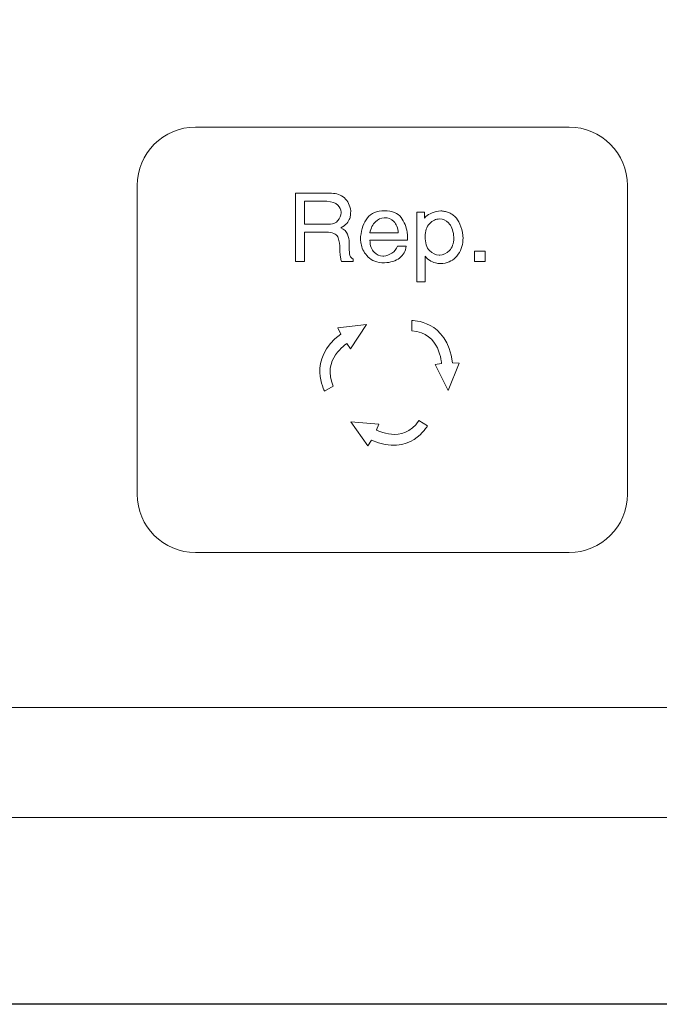
# Model space of a CAD drawing. Units: millimetres. Extents: x 619 to 1375, y 408 to 1412.
# Drawn here: x 1133 to 1148, y 1008 to 1030 of the extents above; entities that cross this region are included whole.
import ezdxf

# ---------------------------------------------------------------- set-up
doc = ezdxf.new("R2010")
doc.units = ezdxf.units.MM
doc.layers.add('_U+B808_U+C774_U+C5B4 1', color=255, linetype='Continuous')

# ---------------------------------------------------------------- blocks, each defined once
blk = doc.blocks.new('block 11')
at = {"layer": '_U+B808_U+C774_U+C5B4 1', "lineweight": 0}
blk.add_open_spline([(70.3163, -202.6562), (70.3163, -202.6562), (151.4508, -202.6562), (151.4508, -202.6562), (152.0538, -202.6562), (152.5426, -203.1375), (152.5426, -203.7312), (152.5426, -203.7312), (152.5426, -208.2573), (152.5426, -208.2573), (152.5426, -208.851), (152.0538, -209.3322), (151.4508, -209.3322), (151.4508, -209.3322), (70.3163, -209.3322), (70.3163, -209.3322), (69.7134, -209.3322), (69.2246, -208.851), (69.2246, -208.2573), (69.2246, -208.2573), (69.2246, -203.7312), (69.2246, -203.7312), (69.2246, -203.1375), (69.7134, -202.6562), (70.3163, -202.6562)], degree=3, knots=[0, 0, 0, 0, 1, 1, 1, 2, 2, 2, 3, 3, 3, 4, 4, 4, 5, 5, 5, 6, 6, 6, 7, 7, 7, 8, 8, 8, 8], dxfattribs=at)
blk = doc.blocks.new('block 12')
at = {"layer": '_U+B808_U+C774_U+C5B4 1', "lineweight": 0}
blk.add_open_spline([(70.3163, -203.222), (70.3163, -203.222), (151.4508, -203.222), (151.4508, -203.222), (151.7364, -203.222), (151.968, -203.45), (151.968, -203.7312), (151.968, -203.7312), (151.968, -208.2573), (151.968, -208.2573), (151.968, -208.5385), (151.7364, -208.7665), (151.4508, -208.7665), (151.4508, -208.7665), (70.3163, -208.7665), (70.3163, -208.7665), (70.0307, -208.7665), (69.7992, -208.5385), (69.7992, -208.2573), (69.7992, -208.2573), (69.7992, -203.7312), (69.7992, -203.7312), (69.7992, -203.45), (70.0307, -203.222), (70.3163, -203.222)], degree=3, knots=[0, 0, 0, 0, 1, 1, 1, 2, 2, 2, 3, 3, 3, 4, 4, 4, 5, 5, 5, 6, 6, 6, 7, 7, 7, 8, 8, 8, 8], dxfattribs=at)
blk = doc.blocks.new('block 10')
at = {"layer": '_U+B808_U+C774_U+C5B4 1'}
for name in ['block 11', 'block 12']:
    blk.add_blockref(name, (0, 0), dxfattribs=at)
blk = doc.blocks.new('block 24')
at = {"layer": '_U+B808_U+C774_U+C5B4 1', "lineweight": 0}
for points in [[(144.5487, -207.1373), (144.5487, -207.1373), (144.4832, -207.0032), (144.4832, -207.0032), (144.4832, -207.0032), (144.5151, -206.9987), (144.5151, -206.9987), (144.5151, -206.9987), (144.509, -206.8406), (144.363, -206.8296), (144.363, -206.8296), (144.362, -206.7771), (144.362, -206.7771), (144.362, -206.7771), (144.5443, -206.7706), (144.5711, -206.9943), (144.5711, -206.9943), (144.6062, -206.9956), (144.6062, -206.9956), (144.6062, -206.9956), (144.5487, -207.1373), (144.5487, -207.1373)], [(144.1293, -206.7983), (144.1293, -206.7983), (144.0472, -206.9223), (144.0472, -206.9223), (144.0472, -206.9223), (144.0282, -206.8956), (144.0282, -206.8956), (144.0282, -206.8956), (143.8969, -206.9773), (143.958, -207.1148), (143.958, -207.1148), (143.914, -207.141), (143.914, -207.141), (143.914, -207.141), (143.8206, -206.9791), (143.9973, -206.8469), (143.9973, -206.8469), (143.9813, -206.8147), (143.9813, -206.8147), (143.9813, -206.8147), (144.1293, -206.7983), (144.1293, -206.7983)], [(144.0481, -207.2984), (144.0481, -207.2984), (144.193, -207.3092), (144.193, -207.3092), (144.193, -207.3092), (144.1804, -207.3396), (144.1804, -207.3396), (144.1804, -207.3396), (144.3147, -207.4156), (144.3988, -207.2919), (144.3988, -207.2919), (144.443, -207.3178), (144.443, -207.3178), (144.443, -207.3178), (144.3547, -207.4829), (144.1553, -207.3916), (144.1553, -207.3916), (144.1363, -207.4221), (144.1363, -207.4221), (144.1363, -207.4221), (144.0481, -207.2984), (144.0481, -207.2984)]]:
    blk.add_open_spline(points, degree=3, knots=[0, 0, 0, 0, 1, 1, 1, 2, 2, 2, 3, 3, 3, 4, 4, 4, 5, 5, 5, 6, 6, 6, 7, 7, 7, 7], dxfattribs=at)
blk = doc.blocks.new('block 57')
at = {"layer": '_U+B808_U+C774_U+C5B4 1', "lineweight": 0}
for points in [[(144.5487, -207.1373), (144.5487, -207.1373), (144.4832, -207.0032), (144.4832, -207.0032), (144.4832, -207.0032), (144.5151, -206.9987), (144.5151, -206.9987), (144.5151, -206.9987), (144.509, -206.8406), (144.363, -206.8296), (144.363, -206.8296), (144.362, -206.7771), (144.362, -206.7771), (144.362, -206.7771), (144.5443, -206.7706), (144.5711, -206.9943), (144.5711, -206.9943), (144.6062, -206.9956), (144.6062, -206.9956), (144.6062, -206.9956), (144.5487, -207.1373), (144.5487, -207.1373)], [(144.1293, -206.7983), (144.1293, -206.7983), (144.0472, -206.9223), (144.0472, -206.9223), (144.0472, -206.9223), (144.0282, -206.8956), (144.0282, -206.8956), (144.0282, -206.8956), (143.8969, -206.9773), (143.958, -207.1148), (143.958, -207.1148), (143.914, -207.141), (143.914, -207.141), (143.914, -207.141), (143.8206, -206.9791), (143.9973, -206.8469), (143.9973, -206.8469), (143.9813, -206.8147), (143.9813, -206.8147), (143.9813, -206.8147), (144.1293, -206.7983), (144.1293, -206.7983)], [(144.0481, -207.2984), (144.0481, -207.2984), (144.193, -207.3092), (144.193, -207.3092), (144.193, -207.3092), (144.1804, -207.3396), (144.1804, -207.3396), (144.1804, -207.3396), (144.3147, -207.4156), (144.3988, -207.2919), (144.3988, -207.2919), (144.443, -207.3178), (144.443, -207.3178), (144.443, -207.3178), (144.3547, -207.4829), (144.1553, -207.3916), (144.1553, -207.3916), (144.1363, -207.4221), (144.1363, -207.4221), (144.1363, -207.4221), (144.0481, -207.2984), (144.0481, -207.2984)]]:
    blk.add_open_spline(points, degree=3, knots=[0, 0, 0, 0, 1, 1, 1, 2, 2, 2, 3, 3, 3, 4, 4, 4, 5, 5, 5, 6, 6, 6, 7, 7, 7, 7], dxfattribs=at)
blk = doc.blocks.new('block 82')
at = {"layer": '_U+B808_U+C774_U+C5B4 1', "lineweight": 0}
blk.add_lwpolyline([(144.6845, -206.4205), (144.7397, -206.4205), (144.7397, -206.4732), (144.6845, -206.4732), (144.6845, -206.4205)], dxfattribs=at)
for points, knots in [([(143.7635, -206.1226), (143.7635, -206.1226), (143.9497, -206.1226), (143.9497, -206.1226), (143.9755, -206.1226), (143.9974, -206.1306), (144.0155, -206.1466), (144.0335, -206.1625), (144.0444, -206.1847), (144.0481, -206.2132), (144.0481, -206.2189), (144.0478, -206.225), (144.0471, -206.2316), (144.0464, -206.2381), (144.0451, -206.2448), (144.0431, -206.2515), (144.04, -206.2604), (144.035, -206.2691), (144.028, -206.2776), (144.021, -206.2861), (144.0106, -206.2935), (143.9969, -206.2998), (144.0153, -206.3085), (144.0271, -206.3197), (144.0322, -206.3336), (144.0375, -206.3475), (144.0402, -206.3618), (144.0406, -206.3765), (144.0406, -206.3774), (144.0406, -206.3785), (144.0406, -206.3796), (144.0406, -206.3807), (144.0406, -206.3818), (144.0406, -206.3827), (144.0406, -206.3846), (144.0406, -206.3866), (144.0406, -206.3887), (144.0406, -206.3908), (144.0406, -206.3929), (144.0406, -206.3952), (144.0402, -206.4089), (144.0408, -206.4218), (144.0423, -206.4337), (144.0438, -206.4457), (144.0497, -206.455), (144.0601, -206.4617), (144.0601, -206.4617), (144.0601, -206.4732), (144.0601, -206.4732), (144.0601, -206.4732), (144.0009, -206.4732), (144.0009, -206.4732), (143.9985, -206.4668), (143.9968, -206.4603), (143.9957, -206.4536), (143.9945, -206.4469), (143.9937, -206.44), (143.9934, -206.433), (143.993, -206.4298), (143.9928, -206.4265), (143.9927, -206.423), (143.9924, -206.4195), (143.9923, -206.4161), (143.9923, -206.4129), (143.9923, -206.4119), (143.9923, -206.4111), (143.9923, -206.4103), (143.9923, -206.4095), (143.9923, -206.4086), (143.9923, -206.4076), (143.9917, -206.3872), (143.9888, -206.3688), (143.9839, -206.3525), (143.9788, -206.3363), (143.9621, -206.3262), (143.9337, -206.3223), (143.9337, -206.3223), (143.8112, -206.3223), (143.8112, -206.3223), (143.8112, -206.3223), (143.8112, -206.4732), (143.8112, -206.4732), (143.8112, -206.4732), (143.7635, -206.4732), (143.7635, -206.4732), (143.7635, -206.4732), (143.7635, -206.1226), (143.7635, -206.1226)], [0, 0, 0, 0, 1, 1, 1, 2, 2, 2, 3, 3, 3, 4, 4, 4, 5, 5, 5, 6, 6, 6, 7, 7, 7, 8, 8, 8, 9, 9, 9, 10, 10, 10, 11, 11, 11, 12, 12, 12, 13, 13, 13, 14, 14, 14, 15, 15, 15, 16, 16, 16, 17, 17, 17, 18, 18, 18, 19, 19, 19, 20, 20, 20, 21, 21, 21, 22, 22, 22, 23, 23, 23, 24, 24, 24, 25, 25, 25, 26, 26, 26, 27, 27, 27, 28, 28, 28, 29, 29, 29, 29]), ([(143.9376, -206.2807), (143.9386, -206.281), (143.9397, -206.2812), (143.9406, -206.2812), (143.9417, -206.2812), (143.9427, -206.2812), (143.9437, -206.2812), (143.9591, -206.2812), (143.9721, -206.2751), (143.9826, -206.263), (143.9931, -206.2508), (143.9985, -206.2374), (143.9989, -206.2227), (143.9989, -206.2224), (143.9989, -206.2222), (143.9989, -206.222), (143.9989, -206.2219), (143.9989, -206.2216), (143.9989, -206.2213), (143.9989, -206.221), (143.9989, -206.2207), (143.9989, -206.2206), (143.9989, -206.2204), (143.9989, -206.2202), (143.9989, -206.2199), (143.9985, -206.2068), (143.9928, -206.1945), (143.9816, -206.1832), (143.9703, -206.1719), (143.9517, -206.1654), (143.9256, -206.1638), (143.9256, -206.1638), (143.8112, -206.1638), (143.8112, -206.1638), (143.8112, -206.1638), (143.8112, -206.2807), (143.8112, -206.2807), (143.8112, -206.2807), (143.9376, -206.2807), (143.9376, -206.2807)], [0, 0, 0, 0, 1, 1, 1, 2, 2, 2, 3, 3, 3, 4, 4, 4, 5, 5, 5, 6, 6, 6, 7, 7, 7, 8, 8, 8, 9, 9, 9, 10, 10, 10, 11, 11, 11, 12, 12, 12, 13, 13, 13, 13]), ([(144.1339, -206.2493), (144.153, -206.2252), (144.1822, -206.2132), (144.2217, -206.2132), (144.2625, -206.2132), (144.2912, -206.2246), (144.3076, -206.2474), (144.324, -206.2702), (144.3342, -206.2952), (144.3381, -206.3223), (144.3392, -206.3294), (144.3399, -206.3364), (144.3402, -206.3434), (144.3405, -206.3504), (144.3407, -206.3573), (144.3407, -206.364), (144.3407, -206.364), (144.147, -206.364), (144.147, -206.364), (144.1479, -206.3928), (144.1552, -206.4135), (144.1688, -206.4263), (144.1823, -206.4391), (144.1973, -206.4455), (144.2137, -206.4455), (144.2144, -206.4455), (144.2152, -206.4455), (144.2159, -206.4455), (144.2168, -206.4455), (144.2175, -206.4455), (144.2182, -206.4455), (144.233, -206.4445), (144.2469, -206.4396), (144.2601, -206.4306), (144.2734, -206.4217), (144.2829, -206.4096), (144.289, -206.3942), (144.289, -206.3942), (144.3327, -206.3942), (144.3327, -206.3942), (144.3306, -206.4204), (144.3196, -206.4409), (144.2995, -206.4555), (144.2795, -206.4702), (144.2535, -206.4785), (144.2217, -206.4804), (144.1836, -206.4791), (144.1554, -206.4692), (144.1374, -206.4505), (144.1193, -206.4318), (144.1078, -206.4113), (144.1028, -206.3889), (144.1007, -206.3813), (144.0996, -206.3737), (144.099, -206.3662), (144.0985, -206.3587), (144.0986, -206.3516), (144.0992, -206.3449), (144.1033, -206.3053), (144.1148, -206.2734), (144.1339, -206.2493)], [0, 0, 0, 0, 1, 1, 1, 2, 2, 2, 3, 3, 3, 4, 4, 4, 5, 5, 5, 6, 6, 6, 7, 7, 7, 8, 8, 8, 9, 9, 9, 10, 10, 10, 11, 11, 11, 12, 12, 12, 13, 13, 13, 14, 14, 14, 15, 15, 15, 16, 16, 16, 17, 17, 17, 18, 18, 18, 19, 19, 19, 20, 20, 20, 20]), ([(144.3879, -206.2203), (144.3879, -206.2203), (144.4275, -206.2203), (144.4275, -206.2203), (144.4275, -206.2203), (144.4275, -206.2505), (144.4275, -206.2505), (144.4285, -206.2492), (144.4296, -206.2479), (144.4308, -206.2464), (144.432, -206.245), (144.4333, -206.2436), (144.435, -206.2424), (144.4427, -206.2353), (144.4533, -206.2289), (144.4669, -206.223), (144.4804, -206.2171), (144.4952, -206.2139), (144.5113, -206.2136), (144.5176, -206.2136), (144.5243, -206.2143), (144.5311, -206.2155), (144.538, -206.2168), (144.5448, -206.2189), (144.5514, -206.2218), (144.5575, -206.224), (144.5633, -206.227), (144.569, -206.2306), (144.5747, -206.2343), (144.5803, -206.2385), (144.5856, -206.2433), (144.5866, -206.2443), (144.5876, -206.2454), (144.5886, -206.2467), (144.5896, -206.248), (144.5906, -206.2492), (144.5916, -206.2505), (144.6, -206.2617), (144.6077, -206.2766), (144.6147, -206.2953), (144.6218, -206.314), (144.6254, -206.334), (144.6257, -206.3554), (144.6257, -206.3589), (144.6256, -206.3623), (144.6255, -206.3657), (144.6253, -206.369), (144.6249, -206.3725), (144.6242, -206.376), (144.6225, -206.3897), (144.6186, -206.4033), (144.6124, -206.4167), (144.6062, -206.4301), (144.5973, -206.4428), (144.5856, -206.4546), (144.5782, -206.4626), (144.5678, -206.4695), (144.5545, -206.4754), (144.5411, -206.4813), (144.5265, -206.4843), (144.5108, -206.4843), (144.5078, -206.4843), (144.5047, -206.4841), (144.5015, -206.4838), (144.4983, -206.4835), (144.4951, -206.483), (144.4917, -206.4823), (144.4814, -206.4804), (144.471, -206.4767), (144.4606, -206.4711), (144.4502, -206.4655), (144.4405, -206.4574), (144.4315, -206.4469), (144.4315, -206.4469), (144.4315, -206.5786), (144.4315, -206.5786), (144.4315, -206.5786), (144.3879, -206.5786), (144.3879, -206.5786), (144.3879, -206.5786), (144.3879, -206.2203), (144.3879, -206.2203)], [0, 0, 0, 0, 1, 1, 1, 2, 2, 2, 3, 3, 3, 4, 4, 4, 5, 5, 5, 6, 6, 6, 7, 7, 7, 8, 8, 8, 9, 9, 9, 10, 10, 10, 11, 11, 11, 12, 12, 12, 13, 13, 13, 14, 14, 14, 15, 15, 15, 16, 16, 16, 17, 17, 17, 18, 18, 18, 19, 19, 19, 20, 20, 20, 21, 21, 21, 22, 22, 22, 23, 23, 23, 24, 24, 24, 25, 25, 25, 26, 26, 26, 27, 27, 27, 27]), ([(144.293, -206.3262), (144.291, -206.3006), (144.2831, -206.2813), (144.2694, -206.268), (144.2557, -206.2548), (144.2405, -206.2481), (144.2237, -206.2481), (144.2231, -206.2481), (144.2224, -206.2481), (144.2217, -206.2481), (144.221, -206.2481), (144.2204, -206.2481), (144.2197, -206.2481), (144.204, -206.2491), (144.1891, -206.256), (144.1751, -206.2689), (144.161, -206.2819), (144.1516, -206.301), (144.147, -206.3262), (144.147, -206.3262), (144.293, -206.3262), (144.293, -206.3262)], [0, 0, 0, 0, 1, 1, 1, 2, 2, 2, 3, 3, 3, 4, 4, 4, 5, 5, 5, 6, 6, 6, 7, 7, 7, 7]), ([(144.4536, -206.4174), (144.4683, -206.4329), (144.4847, -206.4407), (144.5027, -206.4407), (144.5031, -206.4407), (144.5035, -206.4407), (144.504, -206.4407), (144.5046, -206.4407), (144.5051, -206.4407), (144.5058, -206.4407), (144.5239, -206.44), (144.5404, -206.4322), (144.5555, -206.4172), (144.5705, -206.4022), (144.578, -206.3811), (144.578, -206.354), (144.578, -206.3517), (144.578, -206.3496), (144.578, -206.3475), (144.578, -206.3454), (144.5779, -206.3433), (144.5776, -206.3411), (144.5742, -206.3107), (144.5655, -206.2887), (144.5514, -206.2752), (144.5374, -206.2616), (144.5221, -206.2548), (144.5058, -206.2548), (144.4867, -206.2548), (144.4693, -206.263), (144.4536, -206.2792), (144.4379, -206.2955), (144.4305, -206.3174), (144.4315, -206.3449), (144.4315, -206.3778), (144.4388, -206.402), (144.4536, -206.4174)], [0, 0, 0, 0, 1, 1, 1, 2, 2, 2, 3, 3, 3, 4, 4, 4, 5, 5, 5, 6, 6, 6, 7, 7, 7, 8, 8, 8, 9, 9, 9, 10, 10, 10, 11, 11, 11, 12, 12, 12, 12])]:
    blk.add_open_spline(points, degree=3, knots=knots, dxfattribs=at)
blk = doc.blocks.new('A$C42E43287')
blk.add_lwpolyline([(2, 44), (480, 44, -0.414214), (482, 42), (482, 2, -0.414214), (480, 0), (2, 0, -0.414214), (0, 2), (0, 42, -0.414214)], format="xyb", close=True)
at = {"layer": '_U+B808_U+C774_U+C5B4 1', "lineweight": 0}
blk.add_open_spline([(390.52, 10.094), (390.52, 10.094), (382.172, 10.094), (382.172, 10.094), (381.452, 10.094), (380.869, 10.677), (380.869, 11.397), (380.869, 11.397), (380.869, 18.295), (380.869, 18.295), (380.869, 19.015), (381.452, 19.599), (382.172, 19.599), (382.172, 19.599), (390.52, 19.599), (390.52, 19.599), (391.239, 19.599), (391.823, 19.015), (391.823, 18.295), (391.823, 18.295), (391.823, 11.397), (391.823, 11.397), (391.823, 10.677), (391.239, 10.094), (390.52, 10.094)], degree=3, knots=[0, 0, 0, 0, 1, 1, 1, 2, 2, 2, 3, 3, 3, 4, 4, 4, 5, 5, 5, 6, 6, 6, 7, 7, 7, 8, 8, 8, 8], dxfattribs=at)
blk.add_open_spline([(390.52, 10.094), (390.52, 10.094), (382.172, 10.094), (382.172, 10.094), (381.452, 10.094), (380.869, 10.677), (380.869, 11.397), (380.869, 11.397), (380.869, 18.295), (380.869, 18.295), (380.869, 19.015), (381.452, 19.599), (382.172, 19.599), (382.172, 19.599), (390.52, 19.599), (390.52, 19.599), (391.239, 19.599), (391.823, 19.015), (391.823, 18.295), (391.823, 18.295), (391.823, 11.397), (391.823, 11.397), (391.823, 10.677), (391.239, 10.094), (390.52, 10.094)], degree=3, knots=[0, 0, 0, 0, 1, 1, 1, 2, 2, 2, 3, 3, 3, 4, 4, 4, 5, 5, 5, 6, 6, 6, 7, 7, 7, 8, 8, 8, 8], dxfattribs=at)
at = {"layer": '_U+B808_U+C774_U+C5B4 1', "xscale": 4.344787264613148, "yscale": 4.344787264613148, "zscale": 4.344787264613148}
for name in ['block 10', 'block 82', 'block 24', 'block 57']:
    blk.add_blockref(name, (-240.219, 913.68), dxfattribs=at)

msp = doc.modelspace()

# ---------------------------------------------------------------- block references
msp.add_blockref('A$C42E43287', (755.129, 1008.085))

doc.saveas('drawing.dxf')
